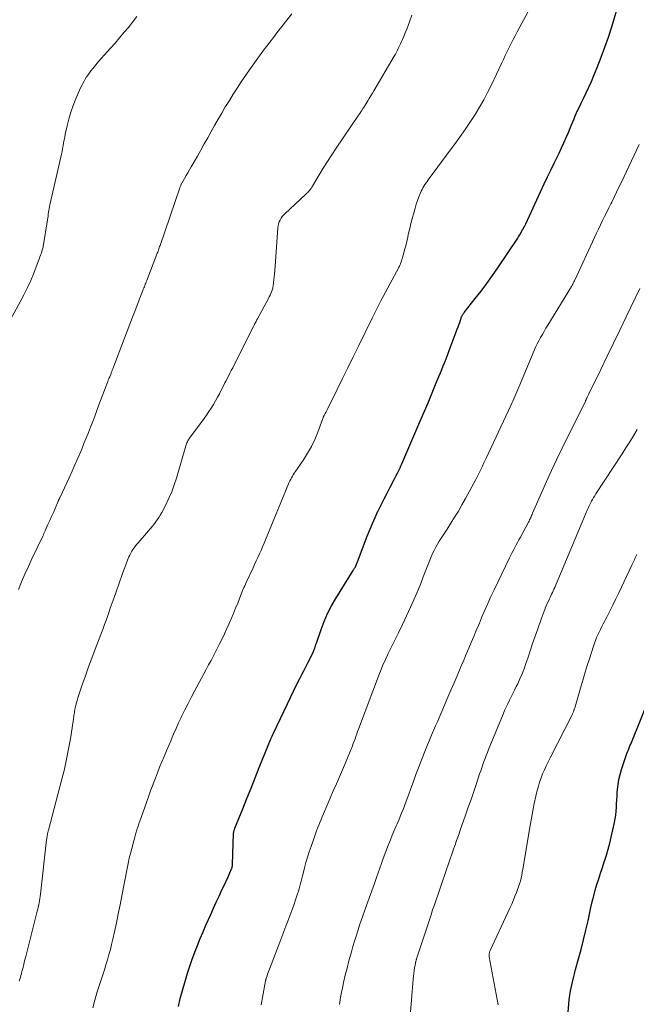
# Model space of a CAD drawing. Units: feet. Extents: x 1970000 to 1975045, y 519997 to 525000.
# Drawn here: x 1971281 to 1971392, y 524017 to 524194 of the extents above; entities that cross this region are included whole.
import ezdxf

# ---------------------------------------------------------------- set-up
doc = ezdxf.new("R2010")
doc.units = ezdxf.units.FT
doc.header["$LTSCALE"] = 100
doc.header["$MEASUREMENT"] = 0
doc.layers.add('CONTOUR INDEX', color=32, linetype='Continuous', lineweight=25)
doc.layers.add('CONTOUR INTERMEDIATE', color=40, linetype='Continuous', lineweight=15)

msp = doc.modelspace()

# ---------------------------------------------------------------- linework, layer by layer
at = {"layer": 'CONTOUR INDEX', "flags": 128}
for points, elevation in [([(1971309.7, 524016.96), (1971310.05, 524018.39), (1971310.44, 524019.81), (1971310.97, 524021.66), (1971311.35, 524022.92), (1971311.75, 524024.17), (1971312.18, 524025.42), (1971312.64, 524026.65), (1971313.11, 524027.88), (1971313.61, 524029.1), (1971314.12, 524030.31), (1971314.64, 524031.52), (1971315.49, 524033.43), (1971315.98, 524034.53), (1971316.48, 524035.63), (1971316.99, 524036.72), (1971317.5, 524037.81), (1971318.13, 524039.11), (1971318.33, 524039.55), (1971318.53, 524039.99), (1971318.73, 524040.43), (1971318.92, 524040.87), (1971319.22, 524041.58), (1971319.26, 524041.67), (1971319.29, 524041.76), (1971319.31, 524041.85), (1971319.34, 524041.94), (1971319.35, 524042.03), (1971319.37, 524042.13), (1971319.37, 524042.22), (1971319.38, 524042.31), (1971319.51, 524046.18), (1971319.52, 524046.51), (1971319.53, 524046.83), (1971319.55, 524047.16), (1971319.57, 524047.48), (1971319.59, 524047.87), (1971319.6, 524048), (1971319.62, 524048.13), (1971319.64, 524048.26), (1971319.67, 524048.39), (1971319.71, 524048.51), (1971319.75, 524048.64), (1971319.8, 524048.76), (1971319.84, 524048.89), (1971321.23, 524052.33), (1971321.97, 524054.18), (1971322.71, 524056.02), (1971323.45, 524057.87), (1971324.19, 524059.72), (1971325.88, 524063.97), (1971325.89, 524063.99), (1971325.9, 524064.01), (1971325.9, 524064.02), (1971325.91, 524064.04), (1971325.93, 524064.1), (1971325.94, 524064.12), (1971325.95, 524064.14), (1971325.95, 524064.15), (1971325.96, 524064.17), (1971326, 524064.26), (1971326.03, 524064.32), (1971326.06, 524064.38), (1971326.09, 524064.44), (1971326.11, 524064.51), (1971326.28, 524064.88), (1971326.4, 524065.13), (1971326.51, 524065.38), (1971326.62, 524065.63), (1971326.74, 524065.88), (1971329.22, 524071.14), (1971329.76, 524072.28), (1971330.31, 524073.41), (1971330.88, 524074.53), (1971331.45, 524075.65), (1971331.89, 524076.5), (1971332.24, 524077.19), (1971332.59, 524077.89), (1971332.94, 524078.58), (1971333.29, 524079.28), (1971333.77, 524080.25), (1971333.87, 524080.46), (1971333.96, 524080.68), (1971334.04, 524080.89), (1971334.11, 524081.11), (1971334.19, 524081.33), (1971334.26, 524081.55), (1971334.33, 524081.77), (1971334.41, 524081.99), (1971335.27, 524084.46), (1971335.82, 524085.9), (1971336.43, 524087.31), (1971337.13, 524088.67), (1971337.9, 524090), (1971341.02, 524095.04), (1971341.07, 524095.14), (1971341.13, 524095.23), (1971341.18, 524095.32), (1971341.24, 524095.41), (1971341.34, 524095.57), (1971341.39, 524095.67), (1971341.52, 524095.98), (1971341.58, 524096.13), (1971341.64, 524096.28), (1971341.7, 524096.43), (1971341.76, 524096.58), (1971343.52, 524101.17), (1971343.97, 524102.3), (1971344.44, 524103.43), (1971344.93, 524104.54), (1971345.44, 524105.65), (1971345.48, 524105.72), (1971345.99, 524106.78), (1971346.52, 524107.84), (1971347.06, 524108.89), (1971347.61, 524109.93), (1971348.36, 524111.33), (1971348.54, 524111.67), (1971348.72, 524112.01), (1971348.89, 524112.36), (1971349.06, 524112.7), (1971349.22, 524113.05), (1971349.39, 524113.4), (1971349.54, 524113.75), (1971349.7, 524114.11), (1971353.13, 524122.09), (1971353.77, 524123.57), (1971354.4, 524125.06), (1971355.02, 524126.55), (1971355.64, 524128.05), (1971356.35, 524129.76), (1971356.61, 524130.4), (1971356.87, 524131.04), (1971357.13, 524131.68), (1971357.38, 524132.32), (1971357.64, 524132.96), (1971357.89, 524133.6), (1971358.13, 524134.25), (1971358.38, 524134.89), (1971359.64, 524138.26), (1971359.79, 524138.66), (1971359.93, 524139.05), (1971360.07, 524139.45), (1971360.22, 524139.85), (1971360.42, 524140.44), (1971360.46, 524140.54), (1971360.51, 524140.65), (1971360.56, 524140.75), (1971360.61, 524140.85), (1971360.67, 524140.94), (1971360.73, 524141.04), (1971360.79, 524141.13), (1971360.86, 524141.22), (1971362.86, 524143.72), (1971363.91, 524145.08), (1971364.94, 524146.45), (1971365.94, 524147.84), (1971366.91, 524149.25), (1971370.45, 524154.54), (1971370.62, 524154.8), (1971370.79, 524155.07), (1971370.95, 524155.34), (1971371.1, 524155.61), (1971371.34, 524156.05), (1971371.37, 524156.1), (1971371.4, 524156.16), (1971371.43, 524156.22), (1971371.46, 524156.27), (1971371.5, 524156.33), (1971371.53, 524156.39), (1971371.56, 524156.44), (1971371.58, 524156.5), (1971371.65, 524156.63), (1971371.72, 524156.76), (1971371.78, 524156.89), (1971371.84, 524157.01), (1971371.9, 524157.14), (1971375.22, 524164.28), (1971375.8, 524165.51), (1971376.38, 524166.73), (1971376.97, 524167.96), (1971377.57, 524169.17), (1971377.87, 524169.78), (1971378.32, 524170.7), (1971378.74, 524171.62), (1971379.15, 524172.55), (1971379.54, 524173.49), (1971379.86, 524174.27), (1971380.08, 524174.82), (1971380.31, 524175.37), (1971380.54, 524175.91), (1971380.77, 524176.46), (1971381.01, 524177), (1971381.25, 524177.54), (1971381.51, 524178.07), (1971381.77, 524178.6), (1971382.25, 524179.55), (1971382.74, 524180.57), (1971383.21, 524181.58), (1971383.66, 524182.61), (1971384.1, 524183.65), (1971384.7, 524185.14), (1971385.4, 524186.94), (1971386.07, 524188.74), (1971386.69, 524190.56), (1971387.28, 524192.4), (1971388.34, 524195.83)], 1000), ([(1971379.45, 524015.27), (1971379.6, 524017.36), (1971379.68, 524018.15), (1971379.78, 524018.94), (1971379.91, 524019.72), (1971380.06, 524020.49), (1971380.24, 524021.27), (1971380.43, 524022.04), (1971380.63, 524022.81), (1971380.83, 524023.57), (1971381.36, 524025.45), (1971381.82, 524027.15), (1971382.25, 524028.86), (1971382.66, 524030.58), (1971383.05, 524032.3), (1971383.56, 524034.66), (1971383.8, 524035.7), (1971384.06, 524036.73), (1971384.34, 524037.76), (1971384.64, 524038.78), (1971384.96, 524039.8), (1971385.29, 524040.81), (1971385.62, 524041.83), (1971385.96, 524042.84), (1971386, 524042.95), (1971386.34, 524044.01), (1971386.66, 524045.09), (1971386.94, 524046.18), (1971387.2, 524047.27), (1971387.77, 524049.89), (1971387.9, 524050.55), (1971388, 524051.22), (1971388.07, 524051.89), (1971388.12, 524052.57), (1971388.16, 524053.24), (1971388.2, 524053.92), (1971388.24, 524054.59), (1971388.29, 524055.27), (1971388.33, 524055.78), (1971388.43, 524056.7), (1971388.58, 524057.61), (1971388.79, 524058.51), (1971389.04, 524059.4), (1971389.63, 524061.19), (1971389.74, 524061.54), (1971389.87, 524061.89), (1971390, 524062.23), (1971390.13, 524062.57), (1971390.27, 524062.91), (1971390.41, 524063.25), (1971390.55, 524063.59), (1971390.69, 524063.93), (1971394.53, 524073.42)], 1020)]:
    msp.add_lwpolyline(points, dxfattribs=dict(at, elevation=elevation))
at = {"layer": 'CONTOUR INTERMEDIATE', "flags": 128}
for points, elevation in [([(1971294.36, 524016.71), (1971294.73, 524018.04), (1971295.13, 524019.36), (1971295.88, 524021.68), (1971296.16, 524022.59), (1971296.45, 524023.5), (1971296.73, 524024.4), (1971297.01, 524025.31), (1971297.28, 524026.22), (1971297.53, 524027.13), (1971297.76, 524028.06), (1971297.97, 524028.98), (1971298.27, 524030.32), (1971298.61, 524031.93), (1971298.94, 524033.53), (1971299.27, 524035.13), (1971299.58, 524036.74), (1971300.52, 524041.66), (1971300.7, 524042.56), (1971300.9, 524043.47), (1971301.11, 524044.36), (1971301.35, 524045.26), (1971301.7, 524046.58), (1971301.77, 524046.81), (1971301.83, 524047.04), (1971301.9, 524047.27), (1971301.96, 524047.49), (1971301.97, 524047.51), (1971302.03, 524047.73), (1971302.09, 524047.95), (1971302.15, 524048.17), (1971302.22, 524048.38), (1971302.28, 524048.6), (1971302.35, 524048.82), (1971302.42, 524049.03), (1971302.5, 524049.25), (1971302.59, 524049.48), (1971302.71, 524049.81), (1971302.83, 524050.14), (1971302.94, 524050.48), (1971303.06, 524050.81), (1971303.7, 524052.61), (1971304.06, 524053.64), (1971304.43, 524054.68), (1971304.8, 524055.71), (1971305.18, 524056.74), (1971305.21, 524056.82), (1971305.58, 524057.81), (1971305.96, 524058.79), (1971306.35, 524059.78), (1971306.75, 524060.76), (1971307.15, 524061.73), (1971307.56, 524062.71), (1971307.97, 524063.69), (1971308.39, 524064.66), (1971308.41, 524064.72), (1971308.85, 524065.72), (1971309.29, 524066.72), (1971309.75, 524067.72), (1971310.21, 524068.7), (1971310.34, 524068.97), (1971310.88, 524070.08), (1971311.43, 524071.19), (1971312, 524072.29), (1971312.58, 524073.39), (1971314.67, 524077.28), (1971315.11, 524078.11), (1971315.55, 524078.93), (1971315.99, 524079.75), (1971316.42, 524080.58), (1971316.54, 524080.8), (1971317.03, 524081.74), (1971317.5, 524082.69), (1971317.95, 524083.65), (1971318.39, 524084.61), (1971318.76, 524085.43), (1971319.16, 524086.37), (1971319.56, 524087.31), (1971319.95, 524088.25), (1971320.32, 524089.2), (1971320.83, 524090.5), (1971320.95, 524090.8), (1971321.07, 524091.11), (1971321.19, 524091.41), (1971321.32, 524091.7), (1971321.45, 524092), (1971321.58, 524092.3), (1971321.71, 524092.59), (1971321.85, 524092.89), (1971323.07, 524095.48), (1971323.36, 524096.11), (1971323.65, 524096.74), (1971323.94, 524097.37), (1971324.23, 524098), (1971324.51, 524098.63), (1971324.79, 524099.27), (1971325.06, 524099.9), (1971325.33, 524100.54), (1971329.42, 524110.54), (1971329.54, 524110.82), (1971329.67, 524111.1), (1971329.81, 524111.37), (1971329.95, 524111.64), (1971330.11, 524111.91), (1971330.27, 524112.17), (1971330.43, 524112.43), (1971330.6, 524112.68), (1971332.11, 524114.87), (1971332.85, 524116.04), (1971333.53, 524117.25), (1971334.13, 524118.5), (1971334.66, 524119.78), (1971335.58, 524122.27), (1971335.6, 524122.34), (1971335.63, 524122.4), (1971335.65, 524122.46), (1971335.68, 524122.53), (1971335.71, 524122.59), (1971335.74, 524122.65), (1971335.77, 524122.71), (1971335.8, 524122.77), (1971335.99, 524123.12), (1971336.12, 524123.35), (1971336.25, 524123.58), (1971336.37, 524123.81), (1971336.49, 524124.05), (1971338.14, 524127.45), (1971339.09, 524129.39), (1971340.03, 524131.33), (1971340.98, 524133.27), (1971341.93, 524135.2), (1971344.4, 524140.22), (1971345.18, 524141.79), (1971345.97, 524143.34), (1971346.78, 524144.89), (1971347.61, 524146.43), (1971349.12, 524149.19), (1971349.2, 524149.35), (1971349.28, 524149.5), (1971349.35, 524149.66), (1971349.42, 524149.81), (1971349.48, 524149.97), (1971349.55, 524150.14), (1971349.6, 524150.3), (1971349.65, 524150.46), (1971349.99, 524151.66), (1971350.2, 524152.43), (1971350.4, 524153.2), (1971350.59, 524153.97), (1971350.77, 524154.75), (1971350.87, 524155.18), (1971351.02, 524155.84), (1971351.18, 524156.49), (1971351.34, 524157.15), (1971351.51, 524157.81), (1971351.89, 524159.24), (1971352.08, 524159.93), (1971352.29, 524160.62), (1971352.53, 524161.29), (1971352.78, 524161.97), (1971353.05, 524162.67), (1971353.18, 524162.98), (1971353.33, 524163.29), (1971353.49, 524163.58), (1971353.66, 524163.87), (1971353.85, 524164.15), (1971354.04, 524164.43), (1971354.23, 524164.71), (1971354.43, 524164.99), (1971359.44, 524171.75), (1971360.33, 524172.97), (1971361.19, 524174.2), (1971362.02, 524175.46), (1971362.84, 524176.72), (1971363.62, 524178.01), (1971364.37, 524179.32), (1971365.07, 524180.65), (1971365.74, 524182), (1971367.56, 524185.83), (1971367.9, 524186.54), (1971368.24, 524187.26), (1971368.58, 524187.98), (1971368.93, 524188.69), (1971369.28, 524189.4), (1971369.63, 524190.11), (1971370, 524190.81), (1971370.37, 524191.51), (1971374.2, 524198.58)], 996), ([(1971281.07, 524091.59), (1971281.64, 524092.99), (1971282.23, 524094.38), (1971282.85, 524095.76), (1971283.49, 524097.13), (1971285.42, 524101.19), (1971285.53, 524101.43), (1971285.64, 524101.66), (1971285.75, 524101.89), (1971285.86, 524102.13), (1971286.36, 524103.25), (1971286.69, 524103.97), (1971287.01, 524104.69), (1971287.32, 524105.41), (1971287.64, 524106.14), (1971288.19, 524107.44), (1971288.23, 524107.51), (1971288.26, 524107.59), (1971288.29, 524107.66), (1971288.33, 524107.74), (1971288.36, 524107.82), (1971288.4, 524107.89), (1971288.43, 524107.97), (1971288.46, 524108.04), (1971290.13, 524111.62), (1971290.66, 524112.79), (1971291.19, 524113.97), (1971291.71, 524115.16), (1971292.22, 524116.35), (1971292.4, 524116.77), (1971292.8, 524117.75), (1971293.21, 524118.73), (1971293.6, 524119.72), (1971293.99, 524120.7), (1971294.37, 524121.69), (1971294.74, 524122.68), (1971295.12, 524123.67), (1971295.49, 524124.67), (1971297.05, 524128.86), (1971297.09, 524128.95), (1971297.12, 524129.04), (1971297.15, 524129.13), (1971297.19, 524129.22), (1971297.25, 524129.36), (1971297.25, 524129.38), (1971297.26, 524129.39), (1971297.27, 524129.41), (1971297.28, 524129.43), (1971297.32, 524129.5), (1971297.32, 524129.51), (1971297.33, 524129.53), (1971297.34, 524129.55), (1971297.35, 524129.56), (1971297.38, 524129.63), (1971297.39, 524129.64), (1971297.4, 524129.66), (1971297.41, 524129.68), (1971297.41, 524129.69), (1971297.59, 524130.15), (1971297.69, 524130.4), (1971297.79, 524130.65), (1971297.88, 524130.89), (1971297.98, 524131.14), (1971300.07, 524136.65), (1971300.54, 524137.89), (1971301.02, 524139.13), (1971301.49, 524140.37), (1971301.97, 524141.6), (1971302.62, 524143.31), (1971302.77, 524143.7), (1971302.92, 524144.08), (1971303.07, 524144.47), (1971303.22, 524144.85), (1971303.35, 524145.17), (1971303.43, 524145.39), (1971303.52, 524145.62), (1971303.61, 524145.84), (1971303.7, 524146.06), (1971303.78, 524146.28), (1971303.87, 524146.5), (1971303.96, 524146.72), (1971304.04, 524146.94), (1971305.85, 524151.65), (1971305.93, 524151.84), (1971306, 524152.04), (1971306.07, 524152.24), (1971306.14, 524152.44), (1971306.21, 524152.63), (1971306.28, 524152.83), (1971306.35, 524153.03), (1971306.42, 524153.23), (1971309.95, 524163.53), (1971309.99, 524163.64), (1971310.03, 524163.75), (1971310.08, 524163.86), (1971310.12, 524163.97), (1971310.17, 524164.08), (1971310.22, 524164.19), (1971310.28, 524164.29), (1971310.34, 524164.39), (1971310.82, 524165.23), (1971311.12, 524165.75), (1971311.42, 524166.27), (1971311.72, 524166.8), (1971312.02, 524167.32), (1971313.1, 524169.21), (1971313.72, 524170.31), (1971314.34, 524171.42), (1971314.96, 524172.53), (1971315.58, 524173.64), (1971316.2, 524174.74), (1971316.83, 524175.85), (1971317.46, 524176.94), (1971318.11, 524178.04), (1971318.15, 524178.1), (1971318.83, 524179.22), (1971319.52, 524180.33), (1971320.23, 524181.43), (1971320.96, 524182.52), (1971322.43, 524184.7), (1971323.01, 524185.54), (1971323.61, 524186.38), (1971324.22, 524187.21), (1971324.83, 524188.04), (1971325.46, 524188.86), (1971326.09, 524189.67), (1971326.72, 524190.49), (1971327.34, 524191.31), (1971330, 524194.75)], 988), ([(1971281.23, 524021.44), (1971281.32, 524021.8), (1971281.42, 524022.16), (1971281.51, 524022.51), (1971281.61, 524022.87), (1971281.7, 524023.23), (1971281.8, 524023.58), (1971281.89, 524023.94), (1971281.98, 524024.3), (1971282.01, 524024.43), (1971282.11, 524024.86), (1971282.22, 524025.28), (1971282.33, 524025.7), (1971282.44, 524026.13), (1971284.45, 524033.99), (1971284.54, 524034.36), (1971284.63, 524034.74), (1971284.71, 524035.12), (1971284.78, 524035.5), (1971284.84, 524035.88), (1971284.9, 524036.26), (1971284.96, 524036.64), (1971285.01, 524037.03), (1971286.12, 524046.79), (1971286.14, 524046.97), (1971286.16, 524047.14), (1971286.19, 524047.31), (1971286.22, 524047.48), (1971286.23, 524047.58), (1971286.25, 524047.7), (1971286.28, 524047.82), (1971286.3, 524047.94), (1971286.33, 524048.06), (1971286.36, 524048.18), (1971286.39, 524048.3), (1971286.42, 524048.41), (1971286.45, 524048.53), (1971288.84, 524057.63), (1971289.29, 524059.43), (1971289.7, 524061.24), (1971290.05, 524063.06), (1971290.37, 524064.89), (1971290.88, 524068.06), (1971290.92, 524068.31), (1971290.95, 524068.56), (1971290.98, 524068.81), (1971291.01, 524069.07), (1971291.05, 524069.32), (1971291.08, 524069.57), (1971291.12, 524069.82), (1971291.17, 524070.07), (1971291.24, 524070.45), (1971291.34, 524070.89), (1971291.44, 524071.33), (1971291.57, 524071.76), (1971291.7, 524072.19), (1971292.5, 524074.55), (1971293.05, 524076.16), (1971293.62, 524077.76), (1971294.2, 524079.35), (1971294.8, 524080.94), (1971295.82, 524083.58), (1971296.15, 524084.47), (1971296.48, 524085.35), (1971296.81, 524086.24), (1971297.12, 524087.13), (1971297.18, 524087.29), (1971297.52, 524088.27), (1971297.86, 524089.24), (1971298.2, 524090.21), (1971298.54, 524091.18), (1971299.63, 524094.29), (1971299.86, 524094.94), (1971300.1, 524095.58), (1971300.35, 524096.23), (1971300.61, 524096.87), (1971300.84, 524097.44), (1971301, 524097.79), (1971301.17, 524098.13), (1971301.36, 524098.46), (1971301.56, 524098.79), (1971301.78, 524099.1), (1971302, 524099.41), (1971302.24, 524099.71), (1971302.49, 524100), (1971304.35, 524102.12), (1971304.68, 524102.5), (1971305.01, 524102.89), (1971305.32, 524103.29), (1971305.63, 524103.69), (1971305.93, 524104.1), (1971306.21, 524104.52), (1971306.47, 524104.95), (1971306.72, 524105.4), (1971307.44, 524106.79), (1971307.99, 524107.95), (1971308.51, 524109.13), (1971308.95, 524110.34), (1971309.35, 524111.56), (1971311.03, 524117.33), (1971311.09, 524117.51), (1971311.16, 524117.7), (1971311.23, 524117.88), (1971311.31, 524118.05), (1971311.39, 524118.23), (1971311.49, 524118.4), (1971311.59, 524118.56), (1971311.7, 524118.72), (1971314.3, 524122.25), (1971314.74, 524122.86), (1971315.16, 524123.47), (1971315.57, 524124.1), (1971315.97, 524124.74), (1971315.98, 524124.77), (1971316.35, 524125.4), (1971316.71, 524126.04), (1971317.06, 524126.69), (1971317.39, 524127.34), (1971318, 524128.56), (1971318.02, 524128.61), (1971318.04, 524128.66), (1971318.07, 524128.7), (1971318.09, 524128.75), (1971318.12, 524128.79), (1971318.14, 524128.84), (1971318.16, 524128.88), (1971318.19, 524128.93), (1971318.66, 524129.84), (1971318.92, 524130.34), (1971319.17, 524130.84), (1971319.43, 524131.34), (1971319.68, 524131.84), (1971323.2, 524138.82), (1971323.28, 524138.98), (1971323.36, 524139.14), (1971323.44, 524139.3), (1971323.53, 524139.46), (1971323.61, 524139.62), (1971323.69, 524139.77), (1971323.77, 524139.93), (1971323.86, 524140.09), (1971325.83, 524143.74), (1971325.98, 524144.03), (1971326.12, 524144.33), (1971326.25, 524144.64), (1971326.38, 524144.95), (1971326.49, 524145.24), (1971326.54, 524145.41), (1971326.59, 524145.57), (1971326.62, 524145.74), (1971326.65, 524145.91), (1971326.74, 524146.6), (1971326.8, 524147.12), (1971326.86, 524147.63), (1971326.91, 524148.15), (1971326.95, 524148.67), (1971327.53, 524156.41), (1971327.58, 524156.77), (1971327.65, 524157.12), (1971327.77, 524157.45), (1971327.9, 524157.79), (1971328.08, 524158.1), (1971328.28, 524158.4), (1971328.5, 524158.67), (1971328.75, 524158.93), (1971332.55, 524162.42), (1971332.72, 524162.58), (1971332.88, 524162.74), (1971333.03, 524162.91), (1971333.18, 524163.09), (1971333.32, 524163.27), (1971333.46, 524163.46), (1971333.58, 524163.65), (1971333.7, 524163.85), (1971334.91, 524165.88), (1971335.64, 524167.09), (1971336.39, 524168.29), (1971337.15, 524169.47), (1971337.94, 524170.65), (1971341.85, 524176.4), (1971342.01, 524176.65), (1971342.18, 524176.9), (1971342.35, 524177.15), (1971342.52, 524177.4), (1971342.75, 524177.75), (1971342.8, 524177.82), (1971342.85, 524177.9), (1971342.9, 524177.98), (1971342.95, 524178.06), (1971343, 524178.13), (1971343.05, 524178.21), (1971343.1, 524178.29), (1971343.14, 524178.37), (1971343.61, 524179.13), (1971343.89, 524179.58), (1971344.16, 524180.04), (1971344.44, 524180.5), (1971344.71, 524180.96), (1971348.34, 524187.13), (1971348.55, 524187.5), (1971348.75, 524187.87), (1971348.95, 524188.24), (1971349.14, 524188.61), (1971349.32, 524188.99), (1971349.5, 524189.37), (1971349.67, 524189.75), (1971349.83, 524190.14), (1971350.05, 524190.67), (1971350.32, 524191.33), (1971350.58, 524191.99), (1971350.83, 524192.65), (1971351.08, 524193.32), (1971351.52, 524194.49)], 992), ([(1971277.77, 524136.55), (1971281.4, 524143.15), (1971282.06, 524144.4), (1971282.69, 524145.68), (1971283.26, 524146.98), (1971283.8, 524148.29), (1971284.61, 524150.38), (1971284.72, 524150.66), (1971284.82, 524150.94), (1971284.92, 524151.22), (1971285.03, 524151.51), (1971285.11, 524151.74), (1971285.17, 524151.91), (1971285.23, 524152.07), (1971285.28, 524152.24), (1971285.34, 524152.4), (1971285.39, 524152.57), (1971285.43, 524152.74), (1971285.47, 524152.91), (1971285.5, 524153.08), (1971286.26, 524157.84), (1971286.31, 524158.18), (1971286.37, 524158.51), (1971286.42, 524158.85), (1971286.47, 524159.18), (1971286.52, 524159.52), (1971286.58, 524159.85), (1971286.65, 524160.18), (1971286.72, 524160.51), (1971288.66, 524169.05), (1971288.77, 524169.56), (1971288.88, 524170.07), (1971288.97, 524170.59), (1971289.06, 524171.1), (1971289.15, 524171.62), (1971289.25, 524172.13), (1971289.35, 524172.64), (1971289.45, 524173.15), (1971289.77, 524174.64), (1971290.08, 524175.88), (1971290.43, 524177.11), (1971290.86, 524178.31), (1971291.34, 524179.49), (1971292.21, 524181.47), (1971292.4, 524181.87), (1971292.6, 524182.27), (1971292.81, 524182.66), (1971293.04, 524183.04), (1971293.28, 524183.42), (1971293.53, 524183.79), (1971293.79, 524184.15), (1971294.06, 524184.5), (1971294.45, 524184.99), (1971294.92, 524185.58), (1971295.4, 524186.16), (1971295.9, 524186.73), (1971296.4, 524187.3), (1971297.54, 524188.56), (1971298.36, 524189.48), (1971299.17, 524190.41), (1971299.96, 524191.35), (1971300.75, 524192.29), (1971301.52, 524193.25), (1971302.27, 524194.22)], 984), ([(1971324.54, 524017.23), (1971324.77, 524018.54), (1971325.31, 524021.5), (1971325.32, 524021.55), (1971325.33, 524021.6), (1971325.34, 524021.66), (1971325.36, 524021.71), (1971325.37, 524021.77), (1971325.38, 524021.82), (1971325.4, 524021.87), (1971325.42, 524021.92), (1971325.58, 524022.41), (1971325.68, 524022.71), (1971325.78, 524023.01), (1971325.89, 524023.3), (1971326, 524023.59), (1971327.86, 524028.47), (1971328.22, 524029.42), (1971328.58, 524030.36), (1971328.94, 524031.3), (1971329.31, 524032.24), (1971329.67, 524033.19), (1971330.02, 524034.13), (1971330.35, 524035.08), (1971330.69, 524036.04), (1971331.06, 524037.14), (1971331.2, 524037.58), (1971331.34, 524038.03), (1971331.46, 524038.48), (1971331.58, 524038.94), (1971331.69, 524039.39), (1971331.8, 524039.85), (1971331.91, 524040.31), (1971332.03, 524040.76), (1971332.29, 524041.78), (1971332.55, 524042.74), (1971332.83, 524043.7), (1971333.13, 524044.64), (1971333.45, 524045.59), (1971334.06, 524047.34), (1971334.25, 524047.86), (1971334.44, 524048.38), (1971334.64, 524048.89), (1971334.84, 524049.4), (1971335.05, 524049.91), (1971335.26, 524050.42), (1971335.47, 524050.93), (1971335.69, 524051.44), (1971336.35, 524052.97), (1971336.9, 524054.25), (1971337.44, 524055.53), (1971337.99, 524056.8), (1971338.54, 524058.08), (1971339.62, 524060.6), (1971339.87, 524061.17), (1971340.1, 524061.74), (1971340.34, 524062.31), (1971340.57, 524062.88), (1971340.68, 524063.17), (1971340.85, 524063.6), (1971341.01, 524064.03), (1971341.17, 524064.45), (1971341.33, 524064.88), (1971341.49, 524065.31), (1971341.64, 524065.74), (1971341.8, 524066.17), (1971341.96, 524066.6), (1971345.7, 524076.55), (1971345.87, 524077.01), (1971346.06, 524077.46), (1971346.25, 524077.92), (1971346.44, 524078.37), (1971346.64, 524078.81), (1971346.85, 524079.26), (1971347.06, 524079.7), (1971347.27, 524080.14), (1971348.35, 524082.31), (1971349.1, 524083.84), (1971349.84, 524085.37), (1971350.56, 524086.91), (1971351.28, 524088.46), (1971351.86, 524089.74), (1971352.29, 524090.71), (1971352.71, 524091.69), (1971353.1, 524092.68), (1971353.47, 524093.68), (1971353.54, 524093.87), (1971353.88, 524094.77), (1971354.23, 524095.67), (1971354.59, 524096.56), (1971354.97, 524097.45), (1971355.23, 524098.05), (1971355.5, 524098.63), (1971355.78, 524099.2), (1971356.1, 524099.75), (1971356.42, 524100.3), (1971356.76, 524100.84), (1971357.11, 524101.38), (1971357.45, 524101.91), (1971357.8, 524102.45), (1971358.49, 524103.51), (1971359.17, 524104.59), (1971359.83, 524105.67), (1971360.47, 524106.78), (1971361.09, 524107.89), (1971362.94, 524111.34), (1971363.19, 524111.81), (1971363.43, 524112.28), (1971363.67, 524112.75), (1971363.9, 524113.23), (1971364.13, 524113.71), (1971364.36, 524114.19), (1971364.59, 524114.67), (1971364.81, 524115.15), (1971369.24, 524124.56), (1971369.43, 524124.97), (1971369.61, 524125.37), (1971369.79, 524125.79), (1971369.96, 524126.2), (1971370.13, 524126.61), (1971370.31, 524127.03), (1971370.48, 524127.44), (1971370.65, 524127.85), (1971373.4, 524134.42), (1971373.66, 524135.01), (1971373.94, 524135.59), (1971374.23, 524136.16), (1971374.54, 524136.73), (1971374.87, 524137.29), (1971375.19, 524137.84), (1971375.52, 524138.4), (1971375.85, 524138.95), (1971380.06, 524145.86), (1971380.15, 524146), (1971380.23, 524146.15), (1971380.31, 524146.3), (1971380.39, 524146.45), (1971380.46, 524146.6), (1971380.53, 524146.75), (1971380.61, 524146.9), (1971380.68, 524147.05), (1971384.2, 524154.66), (1971384.55, 524155.42), (1971384.91, 524156.18), (1971385.28, 524156.93), (1971385.65, 524157.69), (1971386.02, 524158.44), (1971386.39, 524159.2), (1971386.77, 524159.95), (1971387.14, 524160.71), (1971387.28, 524160.99), (1971387.71, 524161.89), (1971388.15, 524162.79), (1971388.58, 524163.69), (1971389.01, 524164.6), (1971392.21, 524171.33)], 1004), ([(1971338.58, 524017.32), (1971338.76, 524018.55), (1971338.98, 524019.78), (1971339.01, 524019.93), (1971339.29, 524021.23), (1971339.58, 524022.52), (1971339.9, 524023.81), (1971340.24, 524025.09), (1971340.69, 524026.74), (1971340.96, 524027.68), (1971341.23, 524028.62), (1971341.52, 524029.55), (1971341.82, 524030.48), (1971341.87, 524030.65), (1971342.16, 524031.5), (1971342.44, 524032.34), (1971342.74, 524033.18), (1971343.04, 524034.01), (1971343.17, 524034.36), (1971343.41, 524035.02), (1971343.65, 524035.68), (1971343.89, 524036.34), (1971344.13, 524037), (1971344.36, 524037.67), (1971344.6, 524038.33), (1971344.83, 524038.99), (1971345.05, 524039.66), (1971345.18, 524040.03), (1971345.47, 524040.88), (1971345.77, 524041.72), (1971346.08, 524042.56), (1971346.39, 524043.41), (1971347.35, 524045.92), (1971347.68, 524046.77), (1971348.01, 524047.61), (1971348.36, 524048.44), (1971348.71, 524049.27), (1971348.88, 524049.67), (1971349.15, 524050.3), (1971349.42, 524050.94), (1971349.68, 524051.58), (1971349.94, 524052.22), (1971350.19, 524052.86), (1971350.43, 524053.51), (1971350.67, 524054.16), (1971350.91, 524054.81), (1971351.32, 524055.98), (1971351.77, 524057.22), (1971352.22, 524058.46), (1971352.69, 524059.69), (1971353.16, 524060.91), (1971353.94, 524062.91), (1971354.28, 524063.78), (1971354.64, 524064.64), (1971355, 524065.5), (1971355.38, 524066.35), (1971355.76, 524067.2), (1971356.13, 524068.05), (1971356.5, 524068.91), (1971356.87, 524069.76), (1971357.96, 524072.31), (1971358.51, 524073.6), (1971359.06, 524074.89), (1971359.61, 524076.18), (1971360.15, 524077.47), (1971360.35, 524077.94), (1971360.8, 524078.99), (1971361.24, 524080.04), (1971361.69, 524081.09), (1971362.14, 524082.15), (1971362.59, 524083.2), (1971363.03, 524084.25), (1971363.47, 524085.3), (1971363.92, 524086.35), (1971364.06, 524086.7), (1971364.58, 524087.92), (1971365.12, 524089.13), (1971365.67, 524090.34), (1971366.24, 524091.54), (1971369.01, 524097.29), (1971369.24, 524097.76), (1971369.47, 524098.22), (1971369.71, 524098.68), (1971369.95, 524099.14), (1971370.2, 524099.6), (1971370.44, 524100.06), (1971370.68, 524100.51), (1971370.93, 524100.97), (1971372.37, 524103.68), (1971372.48, 524103.87), (1971372.58, 524104.07), (1971372.67, 524104.27), (1971372.76, 524104.46), (1971372.86, 524104.66), (1971372.95, 524104.86), (1971373.03, 524105.06), (1971373.12, 524105.27), (1971374.71, 524108.92), (1971375.6, 524110.94), (1971376.52, 524112.95), (1971377.46, 524114.95), (1971378.43, 524116.94), (1971382.57, 524125.36), (1971382.62, 524125.44), (1971382.66, 524125.52), (1971382.7, 524125.61), (1971382.74, 524125.69), (1971382.78, 524125.78), (1971382.82, 524125.86), (1971382.86, 524125.95), (1971382.89, 524126.03), (1971382.92, 524126.09), (1971382.97, 524126.21), (1971383.03, 524126.32), (1971383.08, 524126.43), (1971383.14, 524126.55), (1971385.33, 524131.03), (1971386.47, 524133.38), (1971387.62, 524135.74), (1971388.76, 524138.09), (1971389.9, 524140.45), (1971392.32, 524145.5)], 1008), ([(1971351.17, 524014.42), (1971351.74, 524021.83), (1971351.79, 524022.34), (1971351.84, 524022.84), (1971351.91, 524023.34), (1971351.99, 524023.85), (1971352.13, 524024.63), (1971352.15, 524024.74), (1971352.18, 524024.85), (1971352.2, 524024.95), (1971352.23, 524025.06), (1971352.26, 524025.17), (1971352.29, 524025.27), (1971352.32, 524025.38), (1971352.35, 524025.48), (1971354.94, 524033.37), (1971355.23, 524034.25), (1971355.53, 524035.13), (1971355.83, 524036.01), (1971356.13, 524036.89), (1971356.44, 524037.77), (1971356.74, 524038.65), (1971357.05, 524039.53), (1971357.35, 524040.41), (1971358.43, 524043.53), (1971358.6, 524044.05), (1971358.78, 524044.57), (1971358.96, 524045.09), (1971359.14, 524045.61), (1971359.29, 524046.02), (1971359.39, 524046.33), (1971359.5, 524046.64), (1971359.61, 524046.95), (1971359.73, 524047.26), (1971359.84, 524047.57), (1971359.95, 524047.88), (1971360.06, 524048.18), (1971360.17, 524048.49), (1971361.12, 524051.2), (1971361.61, 524052.61), (1971362.1, 524054.03), (1971362.58, 524055.44), (1971363.06, 524056.86), (1971363.64, 524058.6), (1971363.83, 524059.15), (1971364.02, 524059.7), (1971364.21, 524060.25), (1971364.41, 524060.79), (1971364.61, 524061.33), (1971364.82, 524061.88), (1971365.03, 524062.42), (1971365.25, 524062.95), (1971367.85, 524069.3), (1971368.11, 524069.93), (1971368.39, 524070.55), (1971368.68, 524071.16), (1971368.99, 524071.78), (1971369.29, 524072.38), (1971369.6, 524072.99), (1971369.9, 524073.6), (1971370.2, 524074.22), (1971370.46, 524074.74), (1971370.86, 524075.63), (1971371.25, 524076.52), (1971371.59, 524077.43), (1971371.92, 524078.35), (1971372.24, 524079.31), (1971372.68, 524080.64), (1971373.13, 524081.96), (1971373.59, 524083.28), (1971374.06, 524084.6), (1971374.66, 524086.3), (1971374.83, 524086.77), (1971375, 524087.24), (1971375.18, 524087.71), (1971375.37, 524088.17), (1971375.4, 524088.25), (1971375.57, 524088.67), (1971375.75, 524089.1), (1971375.94, 524089.51), (1971376.13, 524089.93), (1971376.24, 524090.16), (1971376.38, 524090.46), (1971376.52, 524090.76), (1971376.66, 524091.06), (1971376.8, 524091.36), (1971376.94, 524091.66), (1971377.08, 524091.97), (1971377.21, 524092.27), (1971377.34, 524092.57), (1971382.6, 524105.14), (1971382.71, 524105.41), (1971382.82, 524105.67), (1971382.94, 524105.94), (1971383.05, 524106.2), (1971383.17, 524106.46), (1971383.29, 524106.72), (1971383.42, 524106.98), (1971383.56, 524107.23), (1971383.65, 524107.41), (1971383.84, 524107.75), (1971384.04, 524108.08), (1971384.24, 524108.41), (1971384.45, 524108.74), (1971389.14, 524115.92), (1971389.83, 524117), (1971390.52, 524118.08), (1971391.19, 524119.17), (1971391.86, 524120.26)], 1012), ([(1971366.94, 524017.26), (1971366.77, 524018.2), (1971366.6, 524019.13), (1971365.37, 524025.83), (1971365.35, 524025.97), (1971365.34, 524026.11), (1971365.34, 524026.26), (1971365.35, 524026.4), (1971365.38, 524026.54), (1971365.41, 524026.68), (1971365.46, 524026.81), (1971365.51, 524026.95), (1971368.69, 524033.77), (1971369.04, 524034.53), (1971369.38, 524035.29), (1971369.71, 524036.05), (1971370.03, 524036.82), (1971370.25, 524037.36), (1971370.44, 524037.86), (1971370.62, 524038.37), (1971370.78, 524038.89), (1971370.93, 524039.41), (1971371.05, 524039.93), (1971371.17, 524040.46), (1971371.27, 524040.99), (1971371.37, 524041.52), (1971372.67, 524049.37), (1971372.9, 524050.68), (1971373.14, 524051.98), (1971373.42, 524053.28), (1971373.71, 524054.58), (1971373.96, 524055.63), (1971374.16, 524056.39), (1971374.38, 524057.14), (1971374.64, 524057.88), (1971374.92, 524058.62), (1971375.23, 524059.34), (1971375.55, 524060.06), (1971375.89, 524060.77), (1971376.24, 524061.48), (1971380.19, 524069.18), (1971380.24, 524069.28), (1971380.29, 524069.38), (1971380.33, 524069.48), (1971380.38, 524069.58), (1971380.42, 524069.68), (1971380.46, 524069.78), (1971380.5, 524069.88), (1971380.53, 524069.98), (1971380.55, 524070.05), (1971380.59, 524070.18), (1971380.64, 524070.32), (1971380.68, 524070.45), (1971380.72, 524070.59), (1971381.8, 524074.36), (1971382.16, 524075.58), (1971382.53, 524076.8), (1971382.91, 524078.02), (1971383.29, 524079.23), (1971384.02, 524081.48), (1971384.19, 524081.99), (1971384.38, 524082.5), (1971384.58, 524083), (1971384.79, 524083.5), (1971385.02, 524083.99), (1971385.26, 524084.48), (1971385.5, 524084.97), (1971385.75, 524085.45), (1971386.39, 524086.66), (1971386.95, 524087.75), (1971387.51, 524088.84), (1971388.05, 524089.94), (1971388.58, 524091.04), (1971390.9, 524095.99), (1971391.01, 524096.23), (1971391.12, 524096.46), (1971391.23, 524096.71), (1971391.34, 524096.95), (1971391.44, 524097.19), (1971391.55, 524097.43), (1971391.65, 524097.67), (1971391.76, 524097.91)], 1016)]:
    msp.add_lwpolyline(points, dxfattribs=dict(at, elevation=elevation))

doc.saveas('drawing.dxf')
